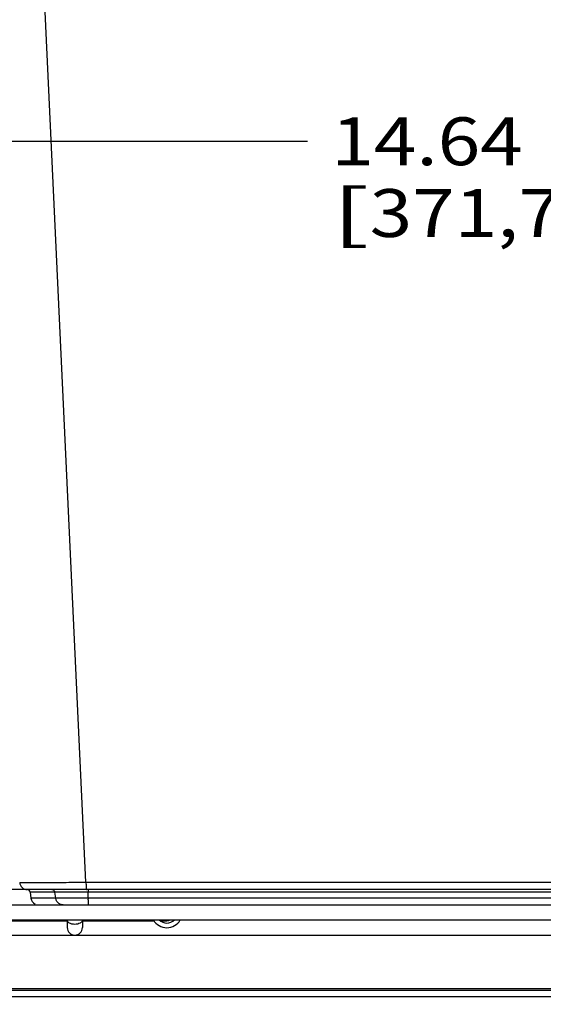
# Paper-space layout 'RV-18KD-XXC_S_CUST_2_1' of a CAD drawing. Units: inches. Extents: x 0 to 17, y 0 to 11.
# Drawn here: x 2.2 to 3.5, y 2.4 to 5 of the extents above; entities that cross this region are included whole.
import ezdxf
from ezdxf.enums import TextEntityAlignment as Align

# ---------------------------------------------------------------- set-up
doc = ezdxf.new("R2010")
doc.units = ezdxf.units.IN
doc.header["$LTSCALE"] = 0.935
doc.header["$MEASUREMENT"] = 0
doc.layers.get('0').update_dxf_attribs({"linetype": 'CONTINUOUS'})
doc.layers.add('02___PRT_ALL_AXES', color=7, linetype='CONTINUOUS')
doc.styles.get("Standard").update_dxf_attribs({"font": 'txt', "width": 0.8})
doc.dimstyles.new('DIMSTYLE_1', dxfattribs={"dimtxt": 0.125, "dimasz": 0.1875, "dimexe": 0.125, "dimexo": 0.0625, "dimgap": 0.0625, "dimtad": 0, "dimtih": 1, "dimtoh": 1, "dimlfac": 5, "dimzin": 4, "dimdsep": 46, "dimtxsty": 'Standard', "dimblk": 'CLOSED', "dimblk1": 'CLOSED', "dimblk2": 'CLOSED', "dimcen": 0.09, "dimazin": 1, "dimtfac": 1, "dimtofl": 0, "dimtmove": 0, "dimatfit": 3, "dimldrblk": 'CLOSED', "dimfxl": 0, "dimtolj": 1, "dimtzin": 4, "dimarcsym": 0})

# ---------------------------------------------------------------- blocks, each defined once
blk = doc.blocks.new('_CLOSED')
at = {"color": 0, "linetype": 'ByBlock'}
for p, q in [((0, 0), (-1, 0.167)), ((-1, 0.167), (-1, -0.167)), ((-1, -0.167), (0, 0)), ((-1, 0), (0, 0))]:
    blk.add_line(p, q, dxfattribs=at)
blk = doc.blocks.new('*D2')
at = {"color": 2, "linetype": 'Continuous'}
for p, q in [((1.8597, 2.5833), (1.8597, 2.0053)), ((4.6597, 2.5833), (4.6597, 2.0053)), ((1.8597, 2.1303), (2.8209, 2.1303)), ((4.6597, 2.1303), (3.6459, 2.1303))]:
    blk.add_line(p, q, dxfattribs=at)
at = {"color": 2, "linetype": 'Continuous', "xscale": 0.1875, "yscale": 0.1875, "zscale": 0.1875, "rotation": 180}
blk.add_blockref('_CLOSED', (1.8597, 2.1303), dxfattribs=at)
at = {"color": 2, "linetype": 'Continuous', "xscale": 0.1875, "yscale": 0.1875, "zscale": 0.1875}
blk.add_blockref('_CLOSED', (4.6597, 2.1303), dxfattribs=at)
at = {"color": 2, "linetype": 'Continuous'}
for s, p, p2 in [('14.00', (2.8834, 2.0678), (3.3834, 2.0678)), ('[', (2.8834, 1.8803), (2.9834, 1.8803)), ('355,6', (2.9834, 1.8803), (3.4834, 1.8803)), (']', (3.4834, 1.8803), (3.5834, 1.8803))]:
    blk.add_text(s, height=0.125, dxfattribs=at).set_placement(p, p2, align=Align.FIT)
blk = doc.blocks.new('*D4')
at = {"color": 2, "linetype": 'Continuous'}
for p, q in [((1.7962, 4.2643), (1.7962, 4.793)), ((4.7232, 4.2643), (4.7232, 4.793)), ((1.7962, 4.668), (2.9192, 4.668)), ((4.7232, 4.668), (3.7442, 4.668))]:
    blk.add_line(p, q, dxfattribs=at)
at = {"color": 2, "linetype": 'Continuous', "xscale": 0.1875, "yscale": 0.1875, "zscale": 0.1875, "rotation": 180}
blk.add_blockref('_CLOSED', (1.7962, 4.668), dxfattribs=at)
at = {"color": 2, "linetype": 'Continuous', "xscale": 0.1875, "yscale": 0.1875, "zscale": 0.1875}
blk.add_blockref('_CLOSED', (4.7232, 4.668), dxfattribs=at)
at = {"color": 2, "linetype": 'Continuous'}
for s, p, p2 in [('14.64', (2.9817, 4.6055), (3.4817, 4.6055)), ('[', (2.9817, 4.418), (3.0817, 4.418)), (']', (3.5817, 4.418), (3.6817, 4.418)), ('371,7', (3.0817, 4.418), (3.5817, 4.418))]:
    blk.add_text(s, height=0.125, dxfattribs=at).set_placement(p, p2, align=Align.FIT)

psp = doc.layouts.new('RV-18KD-XXC_S_CUST_2_1')

# ---------------------------------------------------------------- linework, layer by layer
at = {"color": 7, "linetype": 'Continuous'}
for p, q in [((2.3409, 2.7325), (2.2092, 5.5447)), ((2.3409, 2.7325), (4.1785, 2.7325)), ((4.3982, 2.7134), (2.1212, 2.7134)), ((4.3243, 2.7065), (2.1951, 2.7065)), ((2.1951, 2.7065), (2.1973, 2.6906)), ((2.2621, 2.6906), (2.2599, 2.7065)), ((2.347, 2.6906), (2.3469, 2.7065)), ((4.322, 2.6906), (2.1973, 2.6906)), ((2.0804, 2.6734), (4.439, 2.6734)), ((2.0804, 2.634), (4.439, 2.634)), ((2.1364, 2.6317), (2.292, 2.6317)), ((2.292, 2.634), (2.292, 2.6143)), ((2.3314, 2.634), (2.3314, 2.6143)), ((2.3314, 2.6317), (2.5187, 2.6317)), ((2.476, 2.634), (2.476, 2.6317)), ((2.5347, 2.6317), (2.552, 2.6317)), ((4.6197, 2.4498), (1.8997, 2.4498)), ((1.9107, 2.455), (4.6087, 2.455)), ((1.8989, 2.434), (4.6205, 2.434))]:
    psp.add_line(p, q, dxfattribs=at)
for centre, radius, start, end in [((2.6881, 2.7334), 0.3472, 180.1396, 181.0777), ((2.1872, 2.7054), 0.008, 8, 90), ((2.2171, 2.6934), 0.02, 188, 242.3073), ((2.686, 2.6932), 0.339, 180.4383, 180.8887), ((2.552, 2.6537), 0.022, 243.8685, 296.1315), ((2.3117, 2.6143), 0.0197, 180, 360)]:
    psp.add_arc(centre, radius, start, end, dxfattribs=at)
for points, knots in [([(2.1678, 2.7321), (2.1707, 2.7321), (2.1781, 2.7321), (2.1914, 2.7321), (2.209, 2.7321), (2.2303, 2.7321), (2.2548, 2.7322), (2.2921, 2.7323), (2.321, 2.7324), (2.3409, 2.7325)], [0, 0, 0, 0, 0.050656, 0.128185, 0.230474, 0.354863, 0.497986, 0.656082, 1, 1, 1, 1]), ([(2.1678, 2.7321), (2.1679, 2.7309), (2.1683, 2.7284), (2.1695, 2.7248), (2.1714, 2.7216), (2.1738, 2.7188), (2.1768, 2.7164), (2.1801, 2.7147), (2.1836, 2.7137), (2.1861, 2.7134), (2.1873, 2.7134)], [0, 0, 0, 0, 0.126352, 0.252484, 0.378197, 0.503431, 0.628151, 0.752393, 0.876306, 1, 1, 1, 1]), ([(2.3409, 2.7268), (2.341, 2.7259), (2.341, 2.7241), (2.3411, 2.7215), (2.3412, 2.7192), (2.3413, 2.7172), (2.3415, 2.7157), (2.3416, 2.7146), (2.3417, 2.714), (2.3418, 2.7137), (2.3418, 2.7136), (2.3419, 2.7135), (2.3419, 2.7134), (2.342, 2.7134)], [0, 0, 0, 0, 0.20902, 0.401549, 0.573022, 0.719393, 0.837248, 0.923906, 0.954976, 0.977715, 0.986007, 0.992334, 1, 1, 1, 1]), ([(2.2521, 2.7134), (2.253, 2.7134), (2.2549, 2.7131), (2.2574, 2.7116), (2.2591, 2.7093), (2.2597, 2.7075), (2.2599, 2.7065)], [0, 0, 0, 0, 0.247691, 0.496616, 0.74747, 1, 1, 1, 1]), ([(2.3464, 2.7134), (2.3465, 2.7134), (2.3465, 2.7134), (2.3465, 2.7133), (2.3466, 2.7131), (2.3466, 2.7128), (2.3467, 2.7122), (2.3467, 2.7114), (2.3468, 2.7104), (2.3468, 2.7092), (2.3469, 2.7079), (2.3469, 2.707), (2.3469, 2.7065)], [0, 0, 0, 0, 0.007306, 0.022217, 0.045752, 0.078005, 0.167781, 0.289022, 0.43787, 0.609699, 0.799262, 1, 1, 1, 1]), ([(2.2814, 2.6734), (2.2803, 2.6734), (2.2779, 2.6736), (2.2745, 2.6746), (2.2714, 2.6761), (2.2685, 2.6783), (2.2661, 2.6808), (2.2641, 2.6838), (2.2627, 2.6871), (2.2622, 2.6895), (2.2621, 2.6906)], [0, 0, 0, 0, 0.123755, 0.247708, 0.371967, 0.49667, 0.621864, 0.747531, 0.873632, 1, 1, 1, 1]), ([(2.3481, 2.6734), (2.348, 2.6734), (2.348, 2.6735), (2.3479, 2.6736), (2.3479, 2.6738), (2.3478, 2.6741), (2.3477, 2.6747), (2.3475, 2.6759), (2.3474, 2.6776), (2.3473, 2.6797), (2.3472, 2.6822), (2.3471, 2.685), (2.347, 2.687), (2.347, 2.688)], [0, 0, 0, 0, 0.007523, 0.013861, 0.022208, 0.045167, 0.076561, 0.164104, 0.282911, 0.430003, 0.601602, 0.793217, 1, 1, 1, 1]), ([(2.3117, 2.6225), (2.3092, 2.6225), (2.3043, 2.6231), (2.2988, 2.6251), (2.2953, 2.6275), (2.2935, 2.6295), (2.2923, 2.6317), (2.292, 2.6333), (2.292, 2.634)], [0, 0, 0, 0, 0.30539, 0.581614, 0.702465, 0.810854, 0.908594, 1, 1, 1, 1]), ([(2.3314, 2.634), (2.3314, 2.6333), (2.3311, 2.6317), (2.3299, 2.6295), (2.3281, 2.6275), (2.3246, 2.6251), (2.319, 2.6231), (2.3142, 2.6225), (2.3117, 2.6225)], [0, 0, 0, 0, 0.091406, 0.189146, 0.297535, 0.418386, 0.69461, 1, 1, 1, 1])]:
    psp.add_open_spline(points, degree=3, knots=knots, dxfattribs=at)
at = {"layer": '02___PRT_ALL_AXES', "color": 7, "linetype": 'Continuous'}
psp.add_line((2.1044, 2.5946), (4.415, 2.5946), dxfattribs=at)
for radius, start, end in [(0.04, 209.5263, 330.4737), (0.028, 224.7361, 315.2639)]:
    psp.add_arc((2.552, 2.6537), radius, start, end, dxfattribs=at)

# ---------------------------------------------------------------- dimensions: what is measured, and where the dimension line sits
at = {"color": 2, "linetype": 'Continuous'}
for base, p1, p2, picture, middle in [((4.723188, 4.667995), (1.796187, 4.20183), (4.723188, 4.20183), '*D4', (3.331677, 4.574245)), ((4.6597, 2.1303), (1.8597, 2.6458), (4.6597, 2.6458), '*D2', (3.2334, 2.0365))]:
    dim = psp.add_linear_dim(base=base, p1=p1, p2=p2, text='<>\\P[]', dimstyle='DIMSTYLE_1', dxfattribs=at)
    dim.commit()
    dim.dimension.update_dxf_attribs({"geometry": picture, "text_midpoint": middle, "dimtype": 160})

doc.saveas('drawing.dxf')
